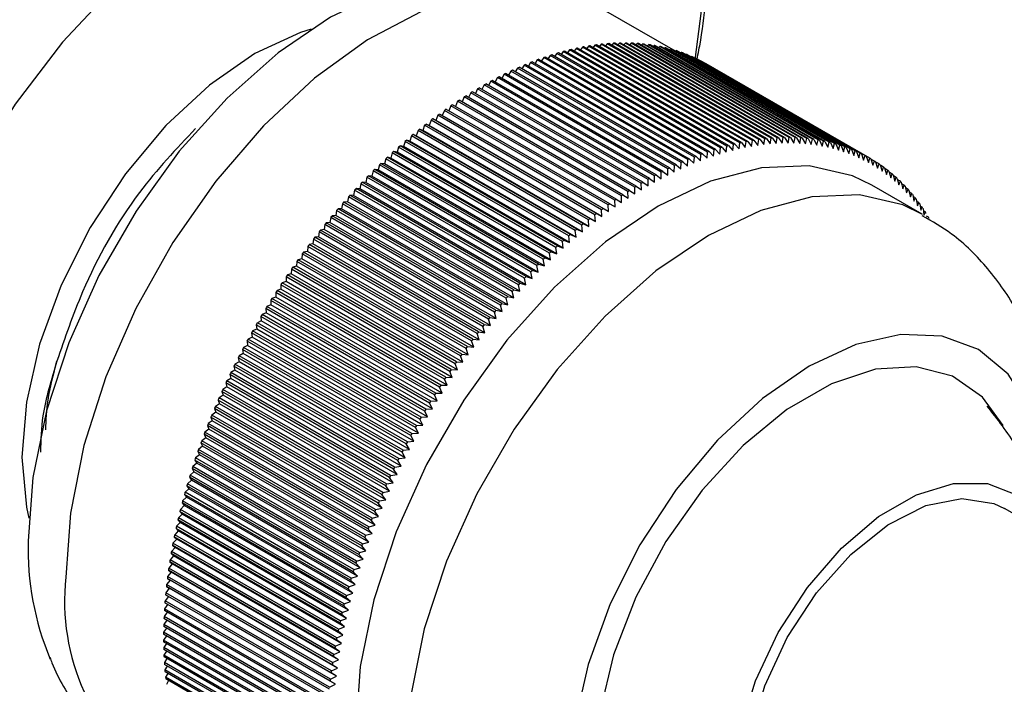
# Model space of a CAD drawing. Units: millimetres. Extents: x 5 to 995, y 5 to 995.
# Drawn here: x 65 to 79, y 897 to 907 of the extents above; entities that cross this region are included whole.
import ezdxf

# ---------------------------------------------------------------- set-up
doc = ezdxf.new("R2010")
doc.units = ezdxf.units.MM

msp = doc.modelspace()

# ---------------------------------------------------------------- linework, layer by layer
at = {"color": 7, "linetype": 'Continuous', "lineweight": 25}
for p, q in [((74.16, 906.372), (73.153, 906.954)), ((72.586, 906.367), (72.557, 906.325)), ((74.884, 905.041), (72.586, 906.367)), ((74.906, 905.047), (72.608, 906.373)), ((72.676, 906.391), (72.648, 906.35)), ((74.975, 905.064), (72.676, 906.391)), ((74.996, 905.069), (72.698, 906.396)), ((72.766, 906.411), (72.738, 906.373)), ((75.064, 905.085), (72.766, 906.411)), ((75.086, 905.089), (72.788, 906.416)), ((72.855, 906.43), (72.828, 906.393)), ((75.153, 905.103), (72.855, 906.43)), ((75.175, 905.107), (72.877, 906.434)), ((72.943, 906.445), (72.917, 906.411)), ((75.241, 905.119), (72.943, 906.445)), ((75.263, 905.122), (72.965, 906.449)), ((73.031, 906.459), (73.005, 906.426)), ((75.329, 905.132), (73.031, 906.459)), ((75.35, 905.135), (73.052, 906.461)), ((73.118, 906.469), (73.093, 906.438)), ((75.416, 905.143), (73.118, 906.469)), ((75.437, 905.145), (73.139, 906.472)), ((73.204, 906.478), (73.18, 906.448)), ((75.502, 905.151), (73.204, 906.478)), ((75.523, 905.153), (73.225, 906.479)), ((73.29, 906.483), (73.266, 906.456)), ((75.588, 905.157), (73.29, 906.483)), ((75.609, 905.158), (73.311, 906.484)), ((73.375, 906.486), (73.352, 906.46)), ((75.673, 905.16), (73.375, 906.486)), ((75.693, 905.16), (73.395, 906.487)), ((73.458, 906.487), (73.437, 906.463)), ((75.756, 905.16), (73.458, 906.487)), ((75.777, 905.16), (73.479, 906.487)), ((73.541, 906.485), (73.521, 906.463)), ((75.839, 905.159), (73.541, 906.485)), ((75.86, 905.158), (73.561, 906.484)), ((73.623, 906.481), (73.604, 906.46)), ((75.921, 905.154), (73.623, 906.481)), ((75.941, 905.153), (73.643, 906.479)), ((73.704, 906.474), (73.686, 906.455)), ((76.003, 905.147), (73.704, 906.474)), ((76.022, 905.145), (73.724, 906.472)), ((73.785, 906.464), (73.767, 906.447)), ((76.083, 905.138), (73.785, 906.464)), ((76.102, 905.135), (73.804, 906.462)), ((73.864, 906.452), (73.847, 906.437)), ((76.162, 905.126), (73.864, 906.452)), ((76.181, 905.122), (73.883, 906.449)), ((73.942, 906.438), (73.927, 906.424)), ((76.24, 905.111), (73.942, 906.438)), ((76.259, 905.107), (73.96, 906.434)), ((74.019, 906.421), (74.005, 906.408)), ((76.317, 905.094), (74.019, 906.421)), ((76.335, 905.09), (74.037, 906.416)), ((74.094, 906.401), (74.082, 906.391)), ((76.392, 905.075), (74.094, 906.401)), ((76.411, 905.07), (74.113, 906.396)), ((74.169, 906.38), (74.158, 906.37)), ((76.467, 905.053), (74.169, 906.38)), ((76.485, 905.047), (74.187, 906.374)), ((74.242, 906.355), (74.233, 906.347)), ((76.54, 905.028), (74.242, 906.355)), ((74.45, 904.896), (72.152, 906.223)), ((72.221, 906.25), (72.191, 906.2)), ((74.519, 904.923), (72.221, 906.25)), ((74.542, 904.931), (72.244, 906.258)), ((72.313, 906.283), (72.283, 906.235)), ((74.611, 904.956), (72.313, 906.283)), ((74.634, 904.964), (72.336, 906.29)), ((72.405, 906.313), (72.375, 906.268)), ((74.703, 904.987), (72.405, 906.313)), ((74.725, 904.994), (72.427, 906.32)), ((72.496, 906.342), (72.466, 906.298)), ((74.794, 905.015), (72.496, 906.342)), ((74.816, 905.021), (72.518, 906.348)), ((76.558, 905.022), (74.26, 906.349)), ((74.314, 906.328), (74.307, 906.322)), ((76.613, 905.001), (74.314, 906.328)), ((76.63, 904.995), (74.332, 906.321)), ((74.385, 906.299), (74.379, 906.294)), ((76.683, 904.972), (74.385, 906.299)), ((76.701, 904.965), (74.402, 906.291)), ((74.455, 906.267), (74.451, 906.263)), ((76.753, 904.94), (74.455, 906.267)), ((76.77, 904.932), (74.472, 906.259)), ((74.523, 906.233), (74.521, 906.231)), ((76.821, 904.906), (74.523, 906.233)), ((76.838, 904.897), (74.54, 906.224)), ((71.851, 906.093), (71.819, 906.037)), ((74.149, 904.767), (71.851, 906.093)), ((74.172, 904.777), (71.874, 906.104)), ((71.944, 906.136), (71.913, 906.081)), ((74.242, 904.809), (71.944, 906.136)), ((74.265, 904.819), (71.966, 906.146)), ((72.037, 906.176), (72.005, 906.123)), ((74.335, 904.85), (72.037, 906.176)), ((74.357, 904.859), (72.059, 906.186)), ((72.129, 906.214), (72.098, 906.163)), ((74.427, 904.887), (72.129, 906.214)), ((74.59, 906.196), (74.589, 906.195)), ((76.888, 904.869), (74.59, 906.196)), ((71.571, 905.951), (71.539, 905.889)), ((73.869, 904.625), (71.571, 905.951)), ((73.892, 904.637), (71.594, 905.963)), ((71.664, 906.001), (71.633, 905.941)), ((73.962, 904.674), (71.664, 906.001)), ((73.985, 904.686), (71.687, 906.013)), ((71.758, 906.048), (71.726, 905.99)), ((74.056, 904.722), (71.758, 906.048)), ((74.078, 904.733), (71.78, 906.059)), ((73.611, 904.476), (71.313, 905.802)), ((71.384, 905.845), (71.353, 905.78)), ((73.682, 904.518), (71.384, 905.845)), ((73.705, 904.532), (71.407, 905.858)), ((71.477, 905.899), (71.446, 905.836)), ((73.776, 904.573), (71.477, 905.899)), ((73.798, 904.585), (71.5, 905.912)), ((71.104, 905.669), (71.073, 905.598)), ((73.402, 904.342), (71.104, 905.669)), ((73.425, 904.357), (71.127, 905.684)), ((71.197, 905.73), (71.166, 905.661)), ((73.495, 904.403), (71.197, 905.73)), ((73.518, 904.418), (71.22, 905.744)), ((71.291, 905.788), (71.259, 905.722)), ((73.589, 904.462), (71.291, 905.788)), ((70.918, 905.541), (70.888, 905.468)), ((73.216, 904.214), (70.918, 905.541)), ((73.238, 904.23), (70.94, 905.557)), ((71.011, 905.606), (70.98, 905.534)), ((73.309, 904.279), (71.011, 905.606)), ((73.331, 904.295), (71.033, 905.621)), ((70.733, 905.404), (70.705, 905.331)), ((73.031, 904.077), (70.733, 905.404)), ((73.053, 904.094), (70.755, 905.421)), ((70.797, 905.4), (70.755, 905.421)), ((70.825, 905.473), (70.797, 905.4)), ((73.13, 904.053), (70.797, 905.4)), ((73.123, 904.147), (70.825, 905.473)), ((73.146, 904.163), (70.848, 905.49)), ((70.888, 905.468), (70.848, 905.49)), ((73.222, 904.121), (70.888, 905.468)), ((70.549, 905.259), (70.523, 905.186)), ((72.847, 903.932), (70.549, 905.259)), ((72.869, 903.95), (70.571, 905.277)), ((70.614, 905.259), (70.571, 905.277)), ((70.64, 905.332), (70.614, 905.259)), ((72.947, 903.912), (70.614, 905.259)), ((72.939, 904.006), (70.64, 905.332)), ((72.961, 904.023), (70.663, 905.35)), ((70.705, 905.331), (70.663, 905.35)), ((73.039, 903.984), (70.705, 905.331)), ((72.687, 903.798), (70.388, 905.125)), ((70.433, 905.111), (70.388, 905.125)), ((70.457, 905.183), (70.433, 905.111)), ((72.766, 903.763), (70.433, 905.111)), ((72.755, 903.857), (70.457, 905.183)), ((72.778, 903.875), (70.48, 905.202)), ((70.523, 905.186), (70.48, 905.202)), ((72.857, 903.839), (70.523, 905.186)), ((75.229, 905.036), (75.241, 905.119)), ((75.263, 905.122), (75.316, 905.05)), ((75.316, 905.05), (75.329, 905.132)), ((75.35, 905.135), (75.402, 905.062)), ((75.402, 905.062), (75.416, 905.143)), ((75.437, 905.145), (75.488, 905.071)), ((75.488, 905.071), (75.502, 905.151)), ((75.523, 905.153), (75.573, 905.077)), ((75.573, 905.077), (75.588, 905.157)), ((75.609, 905.158), (75.657, 905.081)), ((75.657, 905.081), (75.673, 905.16)), ((75.693, 905.16), (75.741, 905.083)), ((75.741, 905.083), (75.756, 905.16)), ((75.777, 905.16), (75.823, 905.082)), ((75.823, 905.082), (75.839, 905.159)), ((75.86, 905.158), (75.905, 905.079)), ((75.905, 905.079), (75.921, 905.154)), ((75.941, 905.153), (75.985, 905.073)), ((75.985, 905.073), (76.003, 905.147)), ((76.022, 905.145), (76.065, 905.064)), ((76.065, 905.064), (76.083, 905.138)), ((76.102, 905.135), (76.144, 905.053)), ((76.144, 905.053), (76.162, 905.126)), ((76.181, 905.122), (76.221, 905.04)), ((76.221, 905.04), (76.24, 905.111)), ((70.276, 905.027), (70.254, 904.954)), ((72.574, 903.7), (70.276, 905.027)), ((72.596, 903.719), (70.298, 905.046)), ((70.343, 905.033), (70.298, 905.046)), ((70.366, 905.106), (70.343, 905.033)), ((72.676, 903.686), (70.343, 905.033)), ((72.664, 903.779), (70.366, 905.106)), ((74.694, 904.9), (74.703, 904.987)), ((74.725, 904.994), (74.785, 904.929)), ((74.785, 904.929), (74.794, 905.015)), ((74.816, 905.021), (74.875, 904.955)), ((74.875, 904.955), (74.884, 905.041)), ((74.906, 905.047), (74.964, 904.979)), ((74.964, 904.979), (74.975, 905.064)), ((74.996, 905.069), (75.053, 905)), ((75.053, 905), (75.064, 905.085)), ((75.086, 905.089), (75.141, 905.019)), ((75.141, 905.019), (75.153, 905.103)), ((75.175, 905.107), (75.229, 905.036)), ((76.259, 905.107), (76.298, 905.024)), ((76.298, 905.024), (76.317, 905.094)), ((76.335, 905.09), (76.373, 905.006)), ((76.373, 905.006), (76.392, 905.075)), ((76.411, 905.07), (76.448, 904.985)), ((76.448, 904.985), (76.467, 905.053)), ((76.485, 905.047), (76.521, 904.962)), ((76.521, 904.962), (76.54, 905.028)), ((76.558, 905.022), (76.593, 904.936)), ((76.593, 904.936), (76.613, 905.001)), ((76.63, 904.995), (76.663, 904.908)), ((76.663, 904.908), (76.683, 904.972)), ((70.096, 904.862), (70.076, 904.79)), ((72.395, 903.536), (70.096, 904.862)), ((72.416, 903.556), (70.118, 904.883)), ((70.165, 904.873), (70.118, 904.883)), ((70.186, 904.945), (70.165, 904.873)), ((72.498, 903.526), (70.165, 904.873)), ((72.484, 903.619), (70.186, 904.945)), ((72.506, 903.639), (70.208, 904.965)), ((70.254, 904.954), (70.208, 904.965)), ((72.587, 903.607), (70.254, 904.954)), ((74.329, 904.76), (74.335, 904.85)), ((74.357, 904.859), (74.421, 904.799)), ((74.421, 904.799), (74.427, 904.887)), ((74.45, 904.896), (74.513, 904.835)), ((74.513, 904.835), (74.519, 904.923)), ((74.542, 904.931), (74.604, 904.869)), ((74.604, 904.869), (74.611, 904.956)), ((74.634, 904.964), (74.694, 904.9)), ((76.701, 904.965), (76.733, 904.877)), ((76.733, 904.877), (76.753, 904.94)), ((76.77, 904.932), (76.801, 904.844)), ((76.801, 904.844), (76.821, 904.906)), ((76.838, 904.897), (76.868, 904.809)), ((76.868, 904.809), (76.888, 904.869)), ((76.904, 904.86), (76.933, 904.771)), ((76.954, 904.83), (76.905, 904.859)), ((72.239, 903.385), (69.941, 904.712)), ((69.989, 904.705), (69.941, 904.712)), ((70.008, 904.777), (69.989, 904.705)), ((72.322, 903.358), (69.989, 904.705)), ((72.306, 903.451), (70.008, 904.777)), ((72.327, 903.472), (70.029, 904.798)), ((70.076, 904.79), (70.029, 904.798)), ((72.41, 903.443), (70.076, 904.79)), ((74.053, 904.631), (74.056, 904.722)), ((74.078, 904.733), (74.145, 904.676)), ((74.145, 904.676), (74.149, 904.767)), ((74.172, 904.777), (74.238, 904.72)), ((74.238, 904.72), (74.242, 904.809)), ((74.265, 904.819), (74.329, 904.76)), ((76.933, 904.771), (76.954, 904.83)), ((76.97, 904.82), (76.997, 904.731)), ((77.018, 904.789), (76.971, 904.816)), ((76.997, 904.731), (77.018, 904.789)), ((77.034, 904.778), (77.06, 904.688)), ((77.081, 904.745), (77.036, 904.771)), ((77.06, 904.688), (77.081, 904.745)), ((77.096, 904.734), (77.121, 904.643)), ((77.142, 904.699), (77.099, 904.724)), ((77.121, 904.643), (77.142, 904.699)), ((69.832, 904.602), (69.815, 904.53)), ((72.13, 903.276), (69.832, 904.602)), ((72.151, 903.297), (69.853, 904.624)), ((69.902, 904.619), (69.853, 904.624)), ((69.919, 904.691), (69.902, 904.619)), ((72.235, 903.271), (69.902, 904.619)), ((72.218, 903.364), (69.919, 904.691)), ((73.776, 904.481), (73.776, 904.573)), ((73.798, 904.585), (73.868, 904.533)), ((73.868, 904.533), (73.869, 904.625)), ((73.892, 904.637), (73.961, 904.583)), ((73.961, 904.583), (73.962, 904.674)), ((73.985, 904.686), (74.053, 904.631)), ((77.157, 904.687), (77.181, 904.596)), ((77.202, 904.65), (77.16, 904.674)), ((77.181, 904.596), (77.202, 904.65)), ((77.216, 904.638), (77.239, 904.547)), ((77.26, 904.599), (77.22, 904.623)), ((77.239, 904.547), (77.26, 904.599)), ((77.274, 904.587), (77.296, 904.495)), ((77.317, 904.546), (77.278, 904.569)), ((69.659, 904.42), (69.645, 904.349)), ((71.957, 903.094), (69.659, 904.42)), ((71.978, 903.116), (69.68, 904.443)), ((69.73, 904.441), (69.68, 904.443)), ((69.745, 904.512), (69.73, 904.441)), ((72.063, 903.093), (69.73, 904.441)), ((72.043, 903.186), (69.745, 904.512)), ((72.064, 903.208), (69.766, 904.534)), ((69.815, 904.53), (69.766, 904.534)), ((72.149, 903.183), (69.815, 904.53)), ((73.59, 904.37), (73.589, 904.462)), ((73.611, 904.476), (73.683, 904.426)), ((73.683, 904.426), (73.682, 904.518)), ((73.705, 904.532), (73.776, 904.481)), ((77.624, 904.084), (76.917, 904.492)), ((77.296, 904.495), (77.317, 904.546)), ((77.33, 904.533), (77.351, 904.441)), ((77.372, 904.491), (77.335, 904.512)), ((77.351, 904.441), (77.372, 904.491)), ((77.385, 904.477), (77.405, 904.385)), ((77.426, 904.433), (77.39, 904.454)), ((77.405, 904.385), (77.426, 904.433)), ((77.438, 904.419), (77.457, 904.327)), ((69.574, 904.327), (69.56, 904.256)), ((71.872, 903), (69.574, 904.327)), ((71.892, 903.023), (69.594, 904.35)), ((69.645, 904.349), (69.594, 904.35)), ((71.978, 903.002), (69.645, 904.349)), ((73.331, 904.295), (73.406, 904.249)), ((73.406, 904.249), (73.402, 904.342)), ((73.425, 904.357), (73.498, 904.311)), ((73.498, 904.311), (73.495, 904.403)), ((73.518, 904.418), (73.59, 904.37)), ((77.477, 904.374), (77.443, 904.393)), ((77.457, 904.327), (77.477, 904.374)), ((77.49, 904.359), (77.507, 904.266)), ((77.528, 904.312), (77.495, 904.331)), ((77.507, 904.266), (77.528, 904.312)), ((77.54, 904.296), (77.556, 904.203)), ((69.477, 904.161), (69.426, 904.159)), ((71.724, 902.832), (69.426, 904.159)), ((69.489, 904.232), (69.477, 904.161)), ((71.811, 902.814), (69.477, 904.161)), ((71.787, 902.905), (69.489, 904.232)), ((69.56, 904.256), (69.51, 904.255)), ((71.808, 902.929), (69.51, 904.255)), ((71.894, 902.909), (69.56, 904.256)), ((73.13, 904.053), (73.123, 904.147)), ((73.146, 904.163), (73.222, 904.121)), ((73.222, 904.121), (73.216, 904.214)), ((73.238, 904.23), (73.314, 904.186)), ((73.314, 904.186), (73.309, 904.279)), ((77.576, 904.248), (77.545, 904.266)), ((77.556, 904.203), (77.576, 904.248)), ((77.588, 904.232), (77.603, 904.139)), ((77.623, 904.181), (77.593, 904.199)), ((77.603, 904.139), (77.623, 904.181)), ((77.635, 904.165), (77.648, 904.072)), ((69.323, 904.037), (69.313, 903.968)), ((71.621, 902.711), (69.323, 904.037)), ((69.395, 904.065), (69.343, 904.061)), ((71.641, 902.735), (69.343, 904.061)), ((69.406, 904.135), (69.395, 904.065)), ((71.728, 902.718), (69.395, 904.065)), ((71.704, 902.809), (69.406, 904.135)), ((72.947, 903.912), (72.939, 904.006)), ((72.961, 904.023), (73.039, 903.984)), ((73.039, 903.984), (73.031, 904.077)), ((73.053, 904.094), (73.13, 904.053)), ((77.669, 904.113), (77.64, 904.13)), ((77.648, 904.072), (77.669, 904.113)), ((77.712, 904.043), (77.684, 904.059)), ((69.232, 903.869), (69.18, 903.862)), ((69.241, 903.938), (69.232, 903.869)), ((71.566, 902.521), (69.232, 903.869)), ((71.539, 902.611), (69.241, 903.938)), ((69.313, 903.968), (69.261, 903.962)), ((71.559, 902.636), (69.261, 903.962)), ((71.646, 902.621), (69.313, 903.968)), ((72.778, 903.875), (72.857, 903.839)), ((72.857, 903.839), (72.847, 903.932)), ((72.869, 903.95), (72.947, 903.912)), ((69.08, 903.735), (69.074, 903.666)), ((71.378, 902.408), (69.08, 903.735)), ((69.153, 903.768), (69.1, 903.76)), ((71.398, 902.433), (69.1, 903.76)), ((69.16, 903.837), (69.153, 903.768)), ((71.486, 902.421), (69.153, 903.768)), ((71.458, 902.51), (69.16, 903.837)), ((71.478, 902.535), (69.18, 903.862)), ((72.676, 903.686), (72.664, 903.779)), ((72.687, 903.798), (72.766, 903.763)), ((72.766, 903.763), (72.755, 903.857)), ((69.002, 903.631), (68.996, 903.563)), ((71.3, 902.305), (69.002, 903.631)), ((69.074, 903.666), (69.021, 903.657)), ((71.319, 902.33), (69.021, 903.657)), ((71.408, 902.319), (69.074, 903.666)), ((72.498, 903.526), (72.484, 903.619)), ((72.506, 903.639), (72.587, 903.607)), ((72.587, 903.607), (72.574, 903.7)), ((72.596, 903.719), (72.676, 903.686)), ((68.92, 903.459), (68.866, 903.446)), ((68.924, 903.526), (68.92, 903.459)), ((71.253, 902.112), (68.92, 903.459)), ((71.222, 902.2), (68.924, 903.526)), ((68.996, 903.563), (68.943, 903.552)), ((71.241, 902.225), (68.943, 903.552)), ((71.33, 902.216), (68.996, 903.563)), ((72.327, 903.472), (72.41, 903.443)), ((72.41, 903.443), (72.395, 903.536)), ((72.416, 903.556), (72.498, 903.526)), ((68.844, 903.354), (68.79, 903.339)), ((71.088, 902.013), (68.79, 903.339)), ((68.847, 903.42), (68.844, 903.354)), ((71.178, 902.007), (68.844, 903.354)), ((71.145, 902.094), (68.847, 903.42)), ((71.164, 902.12), (68.866, 903.446)), ((72.235, 903.271), (72.218, 903.364)), ((72.239, 903.385), (72.322, 903.358)), ((72.322, 903.358), (72.306, 903.451)), ((70.995, 901.878), (68.697, 903.205)), ((68.697, 903.205), (68.697, 903.139)), ((68.77, 903.247), (68.715, 903.231)), ((71.013, 901.905), (68.715, 903.231)), ((68.772, 903.313), (68.77, 903.247)), ((71.104, 901.9), (68.77, 903.247)), ((71.07, 901.986), (68.772, 903.313)), ((72.063, 903.093), (72.043, 903.186)), ((72.064, 903.208), (72.149, 903.183)), ((72.149, 903.183), (72.13, 903.276)), ((72.151, 903.297), (72.235, 903.271)), ((70.922, 901.769), (68.624, 903.095)), ((68.624, 903.095), (68.625, 903.031)), ((68.697, 903.139), (68.642, 903.122)), ((70.94, 901.795), (68.642, 903.122)), ((71.03, 901.792), (68.697, 903.139)), ((71.978, 903.002), (71.957, 903.094)), ((71.978, 903.116), (72.063, 903.093)), ((68.554, 902.921), (68.499, 902.9)), ((70.797, 901.574), (68.499, 902.9)), ((70.85, 901.658), (68.552, 902.985)), ((68.552, 902.985), (68.554, 902.921)), ((70.888, 901.574), (68.554, 902.921)), ((68.625, 903.031), (68.57, 903.012)), ((70.868, 901.685), (68.57, 903.012)), ((70.959, 901.683), (68.625, 903.031)), ((71.811, 902.814), (71.787, 902.905)), ((71.808, 902.929), (71.894, 902.909)), ((71.894, 902.909), (71.872, 903)), ((71.892, 903.023), (71.978, 903.002)), ((70.711, 901.434), (68.412, 902.761)), ((68.412, 902.761), (68.417, 902.698)), ((68.485, 902.81), (68.429, 902.788)), ((70.727, 901.462), (68.429, 902.788)), ((70.78, 901.547), (68.482, 902.873)), ((68.482, 902.873), (68.485, 902.81)), ((70.818, 901.463), (68.485, 902.81)), ((71.728, 902.718), (71.704, 902.809)), ((71.724, 902.832), (71.811, 902.814)), ((70.643, 901.321), (68.344, 902.647)), ((68.344, 902.647), (68.35, 902.586)), ((68.417, 902.698), (68.361, 902.675)), ((70.659, 901.348), (68.361, 902.675)), ((70.75, 901.351), (68.417, 902.698)), ((71.559, 902.636), (71.646, 902.621)), ((71.646, 902.621), (71.621, 902.711)), ((71.641, 902.735), (71.728, 902.718)), ((70.576, 901.207), (68.278, 902.533)), ((68.278, 902.533), (68.285, 902.472)), ((68.35, 902.586), (68.294, 902.561)), ((70.592, 901.234), (68.294, 902.561)), ((70.683, 901.239), (68.35, 902.586)), ((71.486, 902.421), (71.458, 902.51)), ((71.478, 902.535), (71.566, 902.521)), ((71.566, 902.521), (71.539, 902.611)), ((68.22, 902.358), (68.164, 902.331)), ((70.511, 901.092), (68.213, 902.418)), ((68.213, 902.418), (68.22, 902.358)), ((70.554, 901.011), (68.22, 902.358)), ((68.285, 902.472), (68.228, 902.446)), ((70.526, 901.12), (68.228, 902.446)), ((70.618, 901.125), (68.285, 902.472)), ((71.408, 902.319), (71.378, 902.408)), ((71.398, 902.433), (71.486, 902.421)), ((68.158, 902.243), (68.101, 902.215)), ((70.4, 900.888), (68.101, 902.215)), ((70.447, 900.976), (68.149, 902.303)), ((68.149, 902.303), (68.158, 902.243)), ((70.491, 900.896), (68.158, 902.243)), ((70.462, 901.004), (68.164, 902.331)), ((71.241, 902.225), (71.33, 902.216)), ((71.33, 902.216), (71.3, 902.305)), ((71.319, 902.33), (71.408, 902.319)), ((68.097, 902.128), (68.04, 902.098)), ((70.338, 900.771), (68.04, 902.098)), ((70.384, 900.859), (68.086, 902.186)), ((68.086, 902.186), (68.097, 902.128)), ((70.43, 900.781), (68.097, 902.128)), ((71.178, 902.007), (71.145, 902.094)), ((71.164, 902.12), (71.253, 902.112)), ((71.253, 902.112), (71.222, 902.2)), ((70.264, 900.625), (67.966, 901.951)), ((67.966, 901.951), (67.979, 901.895)), ((68.037, 902.012), (67.98, 901.98)), ((70.279, 900.653), (67.98, 901.98)), ((70.324, 900.742), (68.025, 902.069)), ((68.025, 902.069), (68.037, 902.012)), ((70.37, 900.665), (68.037, 902.012)), ((71.104, 901.9), (71.07, 901.986)), ((71.088, 902.013), (71.178, 902.007)), ((70.206, 900.507), (67.908, 901.833)), ((67.908, 901.833), (67.922, 901.778)), ((67.979, 901.895), (67.922, 901.862)), ((70.22, 900.535), (67.922, 901.862)), ((70.312, 900.548), (67.979, 901.895)), ((70.94, 901.795), (71.03, 901.792)), ((71.03, 901.792), (70.995, 901.878)), ((71.013, 901.905), (71.104, 901.9)), ((67.867, 901.66), (67.81, 901.625)), ((70.15, 900.388), (67.852, 901.715)), ((67.852, 901.715), (67.867, 901.66)), ((67.922, 901.778), (67.865, 901.744)), ((70.164, 900.417), (67.865, 901.744)), ((70.2, 900.313), (67.867, 901.66)), ((70.255, 900.431), (67.922, 901.778)), ((70.888, 901.574), (70.85, 901.658)), ((70.868, 901.685), (70.959, 901.683)), ((70.959, 901.683), (70.922, 901.769)), ((67.813, 901.542), (67.757, 901.505)), ((70.095, 900.269), (67.797, 901.595)), ((67.797, 901.595), (67.813, 901.542)), ((70.108, 900.298), (67.81, 901.625)), ((70.147, 900.195), (67.813, 901.542)), ((70.818, 901.463), (70.78, 901.547)), ((70.797, 901.574), (70.888, 901.574)), ((67.761, 901.424), (67.705, 901.385)), ((70.003, 900.059), (67.705, 901.385)), ((70.042, 900.149), (67.744, 901.476)), ((67.744, 901.476), (67.761, 901.424)), ((70.055, 900.178), (67.757, 901.505)), ((70.095, 900.077), (67.761, 901.424)), ((70.75, 901.351), (70.711, 901.434)), ((70.727, 901.462), (70.818, 901.463)), ((67.711, 901.305), (67.655, 901.265)), ((69.953, 899.939), (67.655, 901.265)), ((69.991, 900.029), (67.692, 901.356)), ((67.692, 901.356), (67.711, 901.305)), ((70.044, 899.958), (67.711, 901.305)), ((70.683, 901.239), (70.643, 901.321)), ((70.659, 901.348), (70.75, 901.351)), ((69.892, 899.789), (67.594, 901.116)), ((67.594, 901.116), (67.615, 901.067)), ((67.662, 901.186), (67.606, 901.145)), ((69.904, 899.818), (67.606, 901.145)), ((69.941, 899.909), (67.643, 901.236)), ((67.643, 901.236), (67.662, 901.186)), ((69.995, 899.839), (67.662, 901.186)), ((70.526, 901.12), (70.618, 901.125)), ((70.618, 901.125), (70.576, 901.207)), ((70.592, 901.234), (70.683, 901.239)), ((69.846, 899.669), (67.548, 900.995)), ((67.548, 900.995), (67.569, 900.947)), ((67.615, 901.067), (67.559, 901.025)), ((69.857, 899.698), (67.559, 901.025)), ((69.948, 899.72), (67.615, 901.067)), ((70.491, 900.896), (70.447, 900.976)), ((70.462, 901.004), (70.554, 901.011)), ((70.554, 901.011), (70.511, 901.092)), ((67.526, 900.828), (67.47, 900.783)), ((69.801, 899.548), (67.503, 900.875)), ((67.503, 900.875), (67.526, 900.828)), ((67.569, 900.947), (67.514, 900.904)), ((69.812, 899.577), (67.514, 900.904)), ((69.859, 899.481), (67.526, 900.828)), ((69.903, 899.6), (67.569, 900.947)), ((70.43, 900.781), (70.384, 900.859)), ((70.4, 900.888), (70.491, 900.896)), ((67.484, 900.708), (67.428, 900.663)), ((69.758, 899.427), (67.46, 900.754)), ((67.46, 900.754), (67.484, 900.708)), ((69.768, 899.457), (67.47, 900.783)), ((69.817, 899.361), (67.484, 900.708)), ((70.37, 900.665), (70.324, 900.742)), ((70.338, 900.771), (70.43, 900.781)), ((67.443, 900.589), (67.388, 900.542)), ((69.717, 899.307), (67.418, 900.633)), ((67.418, 900.633), (67.443, 900.589)), ((69.727, 899.336), (67.428, 900.663)), ((69.777, 899.242), (67.443, 900.589)), ((70.312, 900.548), (70.264, 900.625)), ((70.279, 900.653), (70.37, 900.665)), ((67.405, 900.47), (67.35, 900.421)), ((69.648, 899.095), (67.35, 900.421)), ((69.677, 899.186), (67.379, 900.513)), ((67.379, 900.513), (67.405, 900.47)), ((69.686, 899.215), (67.388, 900.542)), ((69.738, 899.122), (67.405, 900.47)), ((70.164, 900.417), (70.255, 900.431)), ((70.255, 900.431), (70.206, 900.507)), ((70.22, 900.535), (70.312, 900.548)), ((67.368, 900.35), (67.314, 900.301)), ((69.612, 898.974), (67.314, 900.301)), ((69.639, 899.065), (67.341, 900.392)), ((67.341, 900.392), (67.368, 900.35)), ((69.701, 899.003), (67.368, 900.35)), ((70.108, 900.298), (70.2, 900.313)), ((70.2, 900.313), (70.15, 900.388)), ((69.569, 898.825), (67.271, 900.151)), ((67.271, 900.151), (67.3, 900.112)), ((67.333, 900.231), (67.279, 900.181)), ((69.577, 898.854), (67.279, 900.181)), ((69.603, 898.945), (67.305, 900.272)), ((67.305, 900.272), (67.333, 900.231)), ((69.666, 898.884), (67.333, 900.231)), ((70.095, 900.077), (70.042, 900.149)), ((70.055, 900.178), (70.147, 900.195)), ((70.147, 900.195), (70.095, 900.269)), ((69.537, 898.705), (67.239, 900.031)), ((67.239, 900.031), (67.269, 899.994)), ((67.3, 900.112), (67.246, 900.061)), ((69.544, 898.734), (67.246, 900.061)), ((69.633, 898.765), (67.3, 900.112)), ((70.044, 899.958), (69.991, 900.029)), ((70.003, 900.059), (70.095, 900.077)), ((67.239, 899.875), (67.186, 899.822)), ((69.506, 898.585), (67.208, 899.912)), ((67.208, 899.912), (67.239, 899.875)), ((67.269, 899.994), (67.215, 899.941)), ((69.513, 898.614), (67.215, 899.941)), ((69.572, 898.528), (67.239, 899.875)), ((69.602, 898.646), (67.269, 899.994)), ((69.995, 899.839), (69.941, 899.909)), ((69.953, 899.939), (70.044, 899.958)), ((85.847, 895.873), (78.776, 899.955)), ((67.211, 899.757), (67.159, 899.703)), ((69.477, 898.466), (67.179, 899.793)), ((67.179, 899.793), (67.211, 899.757)), ((69.484, 898.495), (67.186, 899.822)), ((69.545, 898.41), (67.211, 899.757)), ((69.948, 899.72), (69.892, 899.789)), ((69.904, 899.818), (69.995, 899.839)), ((67.185, 899.64), (67.134, 899.584)), ((69.432, 898.257), (67.134, 899.584)), ((69.451, 898.347), (67.153, 899.674)), ((67.153, 899.674), (67.185, 899.64)), ((69.457, 898.376), (67.159, 899.703)), ((69.519, 898.293), (67.185, 899.64)), ((69.812, 899.577), (69.903, 899.6)), ((69.903, 899.6), (69.846, 899.669)), ((69.857, 899.698), (69.948, 899.72)), ((67.162, 899.523), (67.11, 899.466)), ((69.408, 898.139), (67.11, 899.466)), ((69.426, 898.229), (67.128, 899.555)), ((67.128, 899.555), (67.162, 899.523)), ((69.495, 898.176), (67.162, 899.523)), ((69.768, 899.457), (69.859, 899.481)), ((69.859, 899.481), (69.801, 899.548)), ((69.382, 897.993), (67.084, 899.32)), ((67.084, 899.32), (67.119, 899.29)), ((67.139, 899.406), (67.088, 899.348)), ((69.387, 898.022), (67.088, 899.348)), ((69.403, 898.111), (67.105, 899.437)), ((67.105, 899.437), (67.139, 899.406)), ((69.473, 898.059), (67.139, 899.406)), ((69.777, 899.242), (69.717, 899.307)), ((69.727, 899.336), (69.817, 899.361)), ((69.817, 899.361), (69.758, 899.427)), ((67.101, 899.175), (67.051, 899.115)), ((69.362, 897.877), (67.064, 899.203)), ((67.064, 899.203), (67.101, 899.175)), ((67.119, 899.29), (67.069, 899.232)), ((69.367, 897.905), (67.069, 899.232)), ((69.434, 897.828), (67.101, 899.175)), ((69.453, 897.943), (67.119, 899.29)), ((69.738, 899.122), (69.677, 899.186)), ((69.686, 899.215), (69.777, 899.242)), ((67.085, 899.06), (67.035, 899)), ((69.345, 897.76), (67.047, 899.087)), ((67.047, 899.087), (67.085, 899.06)), ((69.349, 897.789), (67.051, 899.115)), ((69.418, 897.713), (67.085, 899.06)), ((69.701, 899.003), (69.639, 899.065)), ((69.648, 899.095), (69.738, 899.122)), ((67.07, 898.946), (67.021, 898.885)), ((69.33, 897.645), (67.032, 898.972)), ((67.032, 898.972), (67.07, 898.946)), ((69.333, 897.673), (67.035, 899)), ((69.404, 897.599), (67.07, 898.946)), ((69.666, 898.884), (69.603, 898.945)), ((69.612, 898.974), (69.701, 899.003)), ((67.058, 898.833), (67.009, 898.771)), ((69.307, 897.444), (67.009, 898.771)), ((69.316, 897.531), (67.018, 898.857)), ((67.018, 898.857), (67.058, 898.833)), ((69.319, 897.558), (67.021, 898.885)), ((69.391, 897.486), (67.058, 898.833)), ((69.544, 898.734), (69.633, 898.765)), ((69.633, 898.765), (69.569, 898.825)), ((69.577, 898.854), (69.666, 898.884)), ((69.295, 897.304), (66.997, 898.631)), ((67.047, 898.72), (66.999, 898.658)), ((69.297, 897.331), (66.999, 898.658)), ((69.305, 897.417), (67.007, 898.743)), ((69.513, 898.614), (69.602, 898.646)), ((69.602, 898.646), (69.537, 898.705)), ((67.029, 898.496), (66.985, 898.435)), ((69.288, 897.192), (66.99, 898.519)), ((67.037, 898.608), (66.991, 898.546)), ((69.289, 897.219), (66.991, 898.546)), ((69.484, 898.495), (69.572, 898.528)), ((69.572, 898.528), (69.506, 898.585)), ((67.023, 898.385), (66.981, 898.324)), ((69.282, 897.081), (66.984, 898.408)), ((69.283, 897.108), (66.985, 898.435)), ((69.519, 898.293), (69.451, 898.347)), ((69.457, 898.376), (69.545, 898.41)), ((69.545, 898.41), (69.477, 898.466)), ((67.02, 898.275), (66.979, 898.215)), ((69.277, 896.888), (66.979, 898.215)), ((69.278, 896.971), (66.98, 898.298)), ((69.279, 896.998), (66.981, 898.324)), ((69.495, 898.176), (69.426, 898.229)), ((69.432, 898.257), (69.519, 898.293)), ((69.277, 896.862), (66.979, 898.189)), ((67.018, 898.166), (66.979, 898.107)), ((69.277, 896.78), (66.979, 898.107)), ((69.277, 896.754), (66.979, 898.081)), ((69.473, 898.059), (69.403, 898.111)), ((69.408, 898.139), (69.495, 898.176)), ((67.018, 898.058), (66.98, 898)), ((69.278, 896.673), (66.98, 898)), ((69.279, 896.648), (66.981, 897.974)), ((67.02, 897.952), (66.984, 897.894)), ((69.367, 897.905), (69.453, 897.943)), ((69.453, 897.943), (69.382, 897.993)), ((69.387, 898.022), (69.473, 898.059)), ((69.282, 896.568), (66.984, 897.894)), ((69.283, 896.542), (66.985, 897.869)), ((67.024, 897.846), (66.99, 897.79)), ((69.288, 896.463), (66.99, 897.79)), ((69.349, 897.789), (69.434, 897.828)), ((69.434, 897.828), (69.362, 897.877)), ((69.289, 896.438), (66.991, 897.765)), ((67.03, 897.742), (66.997, 897.687)), ((69.295, 896.36), (66.997, 897.687)), ((69.297, 896.335), (66.999, 897.662)), ((69.333, 897.673), (69.418, 897.713)), ((69.418, 897.713), (69.345, 897.76)), ((67.038, 897.639), (67.007, 897.585)), ((69.305, 896.258), (67.007, 897.585)), ((69.307, 896.233), (67.009, 897.56)), ((67.048, 897.538), (67.018, 897.484)), ((69.391, 897.486), (69.316, 897.531)), ((69.319, 897.558), (69.404, 897.599)), ((69.404, 897.599), (69.33, 897.645)), ((69.307, 897.444), (69.391, 897.486))]:
    msp.add_line(p, q, dxfattribs=at)
at = {"color": 7, "linetype": 'Continuous', "lineweight": 25, "flags": 128}
for points in [[(74.436, 906.253), (74.526, 906.941), (74.589, 908.133), (74.526, 909.254), (74.338, 910.283), (74.028, 911.206), (73.6, 912.008), (73.063, 912.676), (72.423, 913.2), (71.692, 913.57), (70.88, 913.783), (70.001, 913.833), (69.068, 913.721), (68.096, 913.449), (67.1, 913.019), (66.097, 912.44), (65.101, 911.72), (64.129, 910.871)], [(67.836, 908.461), (67.05, 907.934), (66.285, 907.275), (65.56, 906.5), (64.894, 905.629), (64.304, 904.685), (63.806, 903.692), (63.412, 902.677), (63.132, 901.664), (62.975, 900.682), (62.943, 899.754), (63.038, 898.906), (63.257, 898.158), (63.595, 897.531), (64.043, 897.041), (64.589, 896.699), (65.219, 896.516), (65.917, 896.496), (66.275, 896.546)], [(70.875, 907.405), (70.772, 907.391), (70.058, 907.199), (69.321, 906.848), (68.584, 906.349), (67.87, 905.715), (67.199, 904.967), (66.594, 904.128), (66.071, 903.222), (65.647, 902.278), (65.334, 901.323), (65.143, 900.388), (65.078, 899.5)], [(69.05, 906.682), (68.898, 906.634), (68.26, 906.338)], [(68.26, 906.338), (67.622, 905.897), (67.009, 905.328), (66.443, 904.653), (65.948, 903.897), (65.541, 903.09), (65.239, 902.262), (65.053, 901.447), (64.99, 900.674), (65.053, 899.973), (65.087, 899.817)], [(76.917, 904.492), (76.644, 904.623), (76.038, 904.763), (75.368, 904.737), (74.654, 904.546), (73.917, 904.195), (73.18, 903.695), (72.466, 903.062), (71.796, 902.314), (71.19, 901.475), (70.667, 900.569), (70.243, 899.624), (69.93, 898.67), (69.739, 897.735), (69.674, 896.847)], [(79.391, 899.783), (79.397, 900.01), (79.333, 900.73), (79.141, 901.347), (78.831, 901.838), (78.413, 902.185), (77.904, 902.373), (77.324, 902.397), (76.694, 902.254), (76.038, 901.95), (75.383, 901.497), (74.753, 900.913), (74.172, 900.219), (73.663, 899.443), (73.246, 898.614), (72.935, 897.764), (72.744, 896.926), (72.68, 896.132), (72.68, 896.132)], [(78.759, 901.116), (78.47, 901.515), (78.049, 901.811), (77.541, 901.944), (76.967, 901.908), (76.352, 901.704), (75.724, 901.341), (75.11, 900.836), (74.536, 900.209), (74.027, 899.489), (73.607, 898.707), (73.293, 897.898), (73.099, 897.096), (73.033, 896.336)], [(76.401, 894.398), (76.244, 894.39), (75.799, 894.471), (75.432, 894.708), (75.166, 895.088), (75.013, 895.59), (74.982, 896.187), (75.074, 896.847), (75.286, 897.535), (75.604, 898.213), (76.013, 898.845), (76.49, 899.397), (77.009, 899.839), (77.543, 900.147), (78.062, 900.304), (78.539, 900.303), (78.947, 900.143), (79.266, 899.833), (79.401, 899.594)], [(75.154, 896.132), (75.221, 896.78), (75.417, 897.464), (75.729, 898.141), (76.139, 898.769), (76.62, 899.308), (77.143, 899.725), (77.673, 899.993), (78.179, 900.095), (78.628, 900.025), (78.776, 899.955)]]:
    msp.add_lwpolyline(points, dxfattribs=at)
at = {"color": 8, "linetype": 'Continuous', "lineweight": 25, "flags": 128}
for points in [[(73.153, 906.954), (72.656, 907.161), (72.018, 907.246), (71.322, 907.168), (70.589, 906.927), (69.84, 906.531), (69.097, 905.992), (68.38, 905.325), (67.711, 904.549), (67.108, 903.686), (66.589, 902.762), (66.17, 901.803), (65.861, 900.836), (65.672, 899.889), (65.608, 898.99)], [(77.629, 904.081), (77.351, 904.215), (76.745, 904.355), (76.075, 904.329), (75.361, 904.138), (74.624, 903.787), (73.887, 903.287), (73.173, 902.654), (72.503, 901.906), (71.897, 901.066), (71.374, 900.161), (70.95, 899.216), (70.637, 898.262), (70.446, 897.326), (70.381, 896.438)]]:
    msp.add_lwpolyline(points, dxfattribs=at)
at = {"color": 7, "linetype": 'Continuous', "lineweight": 25}
for centre, radius, start, end in [((73.597, 902.637), 3.865, 104.827, 105.1646), ((73.563, 902.77), 3.728, 103.4202, 103.766), ((73.534, 902.899), 3.595, 101.979, 102.3333), ((73.509, 903.024), 3.468, 100.5028, 100.8657), ((73.488, 903.143), 3.346, 98.9909, 99.3625), ((73.471, 903.258), 3.23, 97.4428, 97.8233), ((73.458, 903.368), 3.12, 95.8582, 96.2476), ((73.448, 903.472), 3.015, 94.2368, 94.6352), ((73.442, 903.571), 2.916, 92.5785, 92.9858), ((73.439, 903.665), 2.822, 90.8834, 91.2997), ((73.438, 903.752), 2.735, 89.1518, 89.577), ((73.44, 903.834), 2.653, 87.3843, 87.8182), ((73.445, 903.91), 2.577, 85.5815, 86.0239), ((73.451, 903.98), 2.506, 83.7445, 84.1951), ((73.459, 904.045), 2.442, 81.8744, 82.333), ((73.468, 904.103), 2.383, 79.9729, 80.4389), ((73.478, 904.155), 2.33, 78.0416, 78.5147), ((73.488, 904.201), 2.282, 76.0826, 76.5622), ((73.499, 904.242), 2.24, 74.0982, 74.5838), ((73.509, 904.276), 2.204, 72.0911, 72.582), ((73.519, 904.305), 2.174, 70.064, 70.5595), ((73.838, 901.915), 4.626, 111.3741, 111.6736), ((73.78, 902.066), 4.465, 110.1266, 110.4332), ((73.727, 902.213), 4.308, 108.8491, 109.1631), ((73.679, 902.358), 4.156, 107.5406, 107.8622), ((73.636, 902.499), 4.008, 106.2001, 106.5297), ((73.528, 904.329), 2.149, 68.0199, 68.5193), ((73.535, 904.347), 2.129, 65.9622, 66.4646), ((73.541, 904.359), 2.115, 63.8942, 64.3988), ((73.545, 904.367), 2.107, 61.8194, 62.3253), ((74.039, 901.449), 5.134, 114.946, 115.2254), ((73.967, 901.606), 4.961, 113.7828, 114.0687), ((73.9, 901.762), 4.792, 112.5925, 112.8851), ((74.282, 900.968), 5.673, 118.2826, 118.544), ((74.196, 901.129), 5.49, 117.1949, 117.4621), ((74.115, 901.29), 5.311, 116.0831, 116.3562), ((74.562, 900.483), 6.233, 121.4096, 121.6551), ((74.464, 900.644), 6.044, 120.389, 120.6396), ((74.371, 900.806), 5.857, 119.347, 119.6028), ((74.767, 900.161), 6.614, 123.3901, 123.6261), ((74.663, 900.322), 6.423, 122.4097, 122.6503), ((74.984, 899.845), 6.998, 125.2953, 125.5226), ((74.874, 900.002), 6.806, 124.3517, 124.5832), ((75.211, 899.536), 7.382, 127.1319, 127.3512), ((75.096, 899.689), 7.19, 126.2218, 126.445), ((75.446, 899.237), 7.761, 128.9059, 129.118), ((75.328, 899.385), 7.572, 128.0263, 128.2419), ((75.684, 898.951), 8.134, 130.6232, 130.8288), ((75.565, 899.092), 7.949, 129.7713, 129.98), ((75.786, 901.817), 3.346, 98.9909, 99.3625), ((75.769, 901.932), 3.23, 97.4428, 97.8233), ((75.756, 902.041), 3.12, 95.8582, 96.2476), ((75.746, 902.146), 3.015, 94.2368, 94.6352), ((75.74, 902.245), 2.916, 92.5785, 92.9858), ((75.737, 902.338), 2.822, 90.8834, 91.2997), ((75.736, 902.426), 2.735, 89.1518, 89.577), ((75.738, 902.508), 2.653, 87.3843, 87.8182), ((75.743, 902.584), 2.577, 85.5815, 86.0239), ((75.749, 902.654), 2.506, 83.7445, 84.1951), ((75.757, 902.718), 2.442, 81.8744, 82.333), ((75.766, 902.776), 2.383, 79.9729, 80.4389), ((75.776, 902.828), 2.33, 78.0416, 78.5147), ((75.804, 898.814), 8.316, 131.4623, 131.6649), ((75.977, 901.031), 4.156, 107.5406, 107.8622), ((75.934, 901.173), 4.008, 106.2001, 106.5297), ((75.896, 901.31), 3.865, 104.827, 105.1646), ((75.862, 901.443), 3.728, 103.4202, 103.766), ((75.832, 901.572), 3.595, 101.979, 102.3333), ((75.807, 901.697), 3.468, 100.5028, 100.8657), ((75.786, 902.875), 2.282, 76.0826, 76.5622), ((75.797, 902.915), 2.24, 74.0982, 74.5838), ((75.807, 902.95), 2.204, 72.0911, 72.582), ((75.817, 902.979), 2.174, 70.064, 70.5595), ((75.826, 903.002), 2.149, 68.0199, 68.5193), ((75.833, 903.02), 2.129, 65.9622, 66.4646), ((76.044, 898.551), 8.672, 133.1047, 133.3017), ((75.924, 898.681), 8.496, 132.2893, 132.489), ((76.198, 900.435), 4.792, 112.5925, 112.8851), ((76.136, 900.588), 4.626, 111.3741, 111.6736), ((76.078, 900.739), 4.465, 110.1266, 110.4332), ((76.025, 900.887), 4.308, 108.8491, 109.1631), ((75.839, 903.032), 2.115, 63.8942, 64.3988), ((75.843, 903.04), 2.107, 61.8194, 62.3253), ((75.844, 903.042), 2.104, 59.7415, 60.2478), ((76.28, 898.307), 9.012, 134.7036, 134.8956), ((76.163, 898.427), 8.844, 133.9093, 134.1037), ((76.413, 899.963), 5.311, 116.0831, 116.3562), ((76.337, 900.122), 5.134, 114.946, 115.2254), ((76.265, 900.279), 4.961, 113.7828, 114.0687), ((75.843, 903.04), 2.107, 57.664, 58.1698), ((75.838, 903.033), 2.116, 55.5905, 56.0951), ((75.83, 903.022), 2.129, 53.5248, 54.0271), ((75.818, 903.006), 2.149, 51.4702, 51.9695), ((76.396, 898.192), 9.175, 135.4881, 135.6778), ((76.669, 899.48), 5.857, 119.347, 119.6028), ((76.58, 899.641), 5.673, 118.2826, 118.544), ((76.494, 899.803), 5.49, 117.1949, 117.4621), ((75.802, 902.987), 2.174, 49.4301, 49.9256), ((75.782, 902.964), 2.204, 47.4078, 47.8986), ((76.62, 897.978), 9.485, 137.0303, 137.2159), ((76.509, 898.082), 9.332, 136.2635, 136.4511), ((76.86, 899.156), 6.233, 121.4096, 121.6551), ((76.763, 899.318), 6.044, 120.389, 120.6396), ((75.757, 902.938), 2.241, 45.4061, 45.8917), ((75.728, 902.908), 2.283, 43.4279, 43.9075), ((75.693, 902.876), 2.33, 41.4757, 41.9487), ((76.728, 897.879), 9.631, 137.789, 137.9727), ((77.172, 898.676), 6.806, 124.3517, 124.5832), ((77.065, 898.835), 6.614, 123.3901, 123.6261), ((76.961, 898.995), 6.423, 122.4097, 122.6503), ((75.652, 902.841), 2.383, 39.5516, 40.0176), ((75.606, 902.804), 2.442, 37.6578, 38.1163), ((76.934, 897.698), 9.905, 139.2843, 139.4646), ((76.833, 897.786), 9.772, 138.5402, 138.7221), ((77.395, 898.362), 7.19, 126.2218, 126.445), ((77.282, 898.518), 6.998, 125.2953, 125.5226), ((75.555, 902.765), 2.507, 35.796, 36.2465), ((75.497, 902.725), 2.577, 33.9674, 34.4097), ((77.03, 897.616), 10.032, 140.0219, 140.2007), ((77.626, 898.058), 7.572, 128.0263, 128.2419), ((77.509, 898.209), 7.382, 127.1319, 127.3512), ((75.433, 902.683), 2.653, 32.1734, 32.6072), ((75.364, 902.64), 2.735, 30.4149, 30.84), ((77.122, 897.54), 10.152, 140.7535, 140.9308), ((77.863, 897.766), 7.949, 129.7713, 129.98), ((77.744, 897.911), 7.761, 128.9059, 129.118), ((77.292, 897.406), 10.368, 142.2002, 142.3751), ((77.21, 897.47), 10.263, 141.4794, 141.6554), ((77.982, 897.625), 8.134, 130.6232, 130.8288), ((77.368, 897.347), 10.463, 142.9163, 143.0901), ((78.222, 897.354), 8.496, 132.2893, 132.489), ((78.102, 897.487), 8.316, 131.4623, 131.6649), ((77.438, 897.295), 10.551, 143.6282, 143.8011), ((78.461, 897.1), 8.844, 133.9093, 134.1037), ((78.342, 897.225), 8.672, 133.1047, 133.3017), ((77.559, 897.208), 10.7, 145.0411, 145.2123), ((77.502, 897.249), 10.63, 144.3363, 144.5083), ((78.578, 896.98), 9.012, 134.7036, 134.8956), ((77.61, 897.174), 10.761, 145.7429, 145.9135), ((78.807, 896.756), 9.332, 136.2635, 136.4511), ((78.694, 896.865), 9.175, 135.4881, 135.6778), ((77.653, 897.145), 10.814, 146.4422, 146.6122), ((78.918, 896.651), 9.485, 137.0303, 137.2159), ((77.717, 897.103), 10.89, 147.835, 148.0042), ((77.689, 897.121), 10.856, 147.1394, 147.309), ((79.131, 896.459), 9.772, 138.5402, 138.7221), ((79.026, 896.552), 9.631, 137.789, 137.9727), ((77.738, 897.091), 10.914, 148.5292, 148.6982), ((79.232, 896.371), 9.905, 139.2843, 139.4646), ((77.75, 897.083), 10.928, 149.2227, 149.3915), ((79.421, 896.213), 10.152, 140.7535, 140.9308), ((79.328, 896.289), 10.032, 140.0219, 140.2007), ((77.754, 897.081), 10.933, 149.9156, 150.0844), ((79.508, 896.143), 10.263, 141.4794, 141.6554), ((77.75, 897.083), 10.928, 150.6085, 150.7773), ((79.59, 896.079), 10.368, 142.2002, 142.3751), ((77.716, 897.101), 10.89, 151.9958, 152.165), ((77.737, 897.09), 10.914, 151.3018, 151.4707), ((79.736, 895.968), 10.551, 143.6282, 143.8011), ((79.666, 896.021), 10.463, 142.9163, 143.0901), ((77.687, 897.117), 10.857, 152.691, 152.8605), ((79.8, 895.922), 10.63, 144.3363, 144.5083), ((77.649, 897.136), 10.814, 153.3877, 153.5577), ((79.858, 895.882), 10.7, 145.0411, 145.2123), ((77.602, 897.159), 10.762, 154.0865, 154.257), ((79.951, 895.818), 10.814, 146.4422, 146.6122), ((79.908, 895.847), 10.761, 145.7429, 145.9135), ((77.547, 897.185), 10.701, 154.7876, 154.9588), ((79.987, 895.794), 10.856, 147.1394, 147.309), ((77.483, 897.215), 10.631, 155.4916, 155.6636), ((80.015, 895.777), 10.89, 147.835, 148.0042), ((77.331, 897.282), 10.464, 156.9097, 157.0835), ((77.411, 897.247), 10.552, 156.1988, 156.3717), ((80.036, 895.764), 10.914, 148.5292, 148.6982), ((77.242, 897.318), 10.368, 157.6248, 157.7996), ((80.048, 895.757), 10.928, 149.2227, 149.3915), ((77.146, 897.357), 10.264, 158.3443, 158.5204), ((80.048, 895.756), 10.928, 150.6085, 150.7773), ((80.052, 895.754), 10.933, 149.9156, 150.0844), ((77.041, 897.398), 10.152, 159.0689, 159.2463), ((80.035, 895.763), 10.914, 151.3018, 151.4707), ((76.93, 897.439), 10.033, 159.799, 159.9777), ((80.014, 895.775), 10.89, 151.9958, 152.165), ((76.81, 897.482), 9.906, 160.535, 160.7153), ((79.985, 895.79), 10.857, 152.691, 152.8605), ((76.684, 897.526), 9.773, 161.2775, 161.4594), ((79.947, 895.809), 10.814, 153.3877, 153.5577), ((76.411, 897.614), 9.486, 162.7836, 162.9691), ((76.551, 897.57), 9.632, 162.0268, 162.2105), ((79.845, 895.859), 10.701, 154.7876, 154.9588), ((79.9, 895.832), 10.762, 154.0865, 154.257), ((76.265, 897.658), 9.334, 163.5483, 163.7359), ((79.781, 895.888), 10.631, 155.4916, 155.6636), ((76.113, 897.701), 9.176, 164.3215, 164.5112), ((79.709, 895.92), 10.552, 156.1988, 156.3717), ((75.956, 897.744), 9.013, 165.1037, 165.2957), ((79.629, 895.955), 10.464, 156.9097, 157.0835), ((75.794, 897.785), 8.845, 165.8955, 166.0899), ((79.54, 895.992), 10.368, 157.6248, 157.7996), ((75.627, 897.826), 8.673, 166.6974, 166.8944), ((79.444, 896.031), 10.264, 158.3443, 158.5204), ((75.28, 897.902), 8.318, 168.3341, 168.5366), ((75.455, 897.865), 8.497, 167.5101, 167.7097), ((79.34, 896.071), 10.152, 159.0689, 159.2463), ((69.057, 899.385), 3.981, 178.3415, 202.8466), ((75.101, 897.937), 8.135, 169.1701, 169.3756), ((79.108, 896.156), 9.906, 160.535, 160.7153), ((79.228, 896.113), 10.033, 159.799, 159.9777), ((74.918, 897.97), 7.95, 170.0187, 170.2274), ((78.982, 896.199), 9.773, 161.2775, 161.4594), ((74.734, 898.001), 7.763, 170.8807, 171.0927), ((78.849, 896.243), 9.632, 162.0268, 162.2105), ((74.547, 898.029), 7.574, 171.7566, 171.9722), ((78.709, 896.287), 9.486, 162.7836, 162.9691), ((74.358, 898.055), 7.383, 172.6472, 172.8665), ((78.563, 896.331), 9.334, 163.5483, 163.7359), ((73.977, 898.097), 7, 174.4756, 174.7028), ((74.168, 898.078), 7.192, 173.5533, 173.7765), ((78.412, 896.374), 9.176, 164.3215, 164.5112), ((73.785, 898.114), 6.808, 175.4148, 175.6463), ((78.254, 896.417), 9.013, 165.1037, 165.2957), ((73.594, 898.127), 6.616, 176.3718, 176.6078), ((77.925, 896.499), 8.673, 166.6974, 166.8944), ((78.092, 896.459), 8.845, 165.8955, 166.0899), ((73.403, 898.137), 6.425, 177.3474, 177.588), ((77.753, 896.538), 8.497, 167.5101, 167.7097), ((73.024, 898.147), 6.046, 179.3578, 179.6084), ((73.213, 898.144), 6.235, 178.3425, 178.5879), ((77.578, 896.575), 8.318, 168.3341, 168.5366), ((72.837, 898.147), 5.859, 180.3944, 180.6502), ((77.399, 896.611), 8.135, 169.1701, 169.3756), ((72.653, 898.144), 5.674, 181.4531, 181.7144), ((77.217, 896.644), 7.95, 170.0187, 170.2274), ((72.47, 898.137), 5.492, 182.5348, 182.8019), ((72.291, 898.127), 5.312, 183.6405, 183.9136), ((76.845, 896.703), 7.574, 171.7566, 171.9722), ((77.032, 896.675), 7.763, 170.8807, 171.0927), ((72.115, 898.114), 5.136, 184.7711, 185.0504), ((76.656, 896.728), 7.383, 172.6472, 172.8665), ((71.943, 898.097), 4.963, 185.9276, 186.2134), ((76.466, 896.751), 7.192, 173.5533, 173.7765)]:
    msp.add_arc(centre, radius, start, end, dxfattribs=at)
at = {"color": 8, "linetype": 'Continuous', "lineweight": 25}
msp.add_arc((68.664, 898.649), 3.075, 173.6295, 235.0583, dxfattribs=at)
at = {"color": 7, "linetype": 'Continuous', "lineweight": 25}
for points, knots in [([(74.45, 906.189), (74.468, 906.276), (74.57, 906.784), (74.644, 907.686), (74.661, 908.877), (74.543, 910.009), (74.3, 911.068), (73.928, 912.033), (73.437, 912.888), (72.83, 913.604), (72.288, 914.089), (71.928, 914.282), (71.832, 914.333)], [0, 0, 0, 0, 0.024558, 0.143146, 0.262225, 0.381693, 0.501054, 0.619469, 0.735871, 0.849399, 0.959944, 1, 1, 1, 1]), ([(67.428, 905.288), (67.157, 905.001), (66.533, 904.342), (65.871, 903.16), (65.593, 902.346), (65.482, 902.022)], [0, 0, 0, 0, 0.31718, 0.727548, 1, 1, 1, 1]), ([(79.451, 899.554), (79.483, 899.85), (79.546, 900.434), (79.475, 901.269), (79.288, 902.039), (78.982, 902.729), (78.564, 903.324), (78.11, 903.783), (77.764, 903.982), (77.623, 904.062)], [0, 0, 0, 0, 0.165499, 0.326353, 0.48004, 0.626393, 0.767393, 0.905361, 1, 1, 1, 1]), ([(65.482, 902.022), (65.402, 901.762), (65.265, 901.316), (65.256, 900.913), (65.252, 900.746)], [0, 0, 0, 0, 0.584193, 1, 1, 1, 1]), ([(65.324, 901.058), (65.33, 901.196), (65.343, 901.504), (65.433, 901.837), (65.482, 902.022)], [0, 0, 0, 0, 0.44514, 1, 1, 1, 1]), ([(79.451, 899.554), (79.403, 899.744), (79.291, 900.187), (78.984, 900.814), (78.68, 901.206), (78.536, 901.391)], [0, 0, 0, 0, 0.283446, 0.660275, 1, 1, 1, 1]), ([(65.385, 897.863), (65.394, 897.837), (65.484, 897.579), (65.765, 897.143), (66.251, 896.588), (66.651, 896.245), (66.902, 896.133), (66.917, 896.126)], [0, 0, 0, 0, 0.0344076, 0.3470187, 0.6502837, 0.9786439, 1, 1, 1, 1])]:
    msp.add_open_spline(points, degree=3, knots=knots, dxfattribs=at)

doc.saveas('drawing.dxf')
